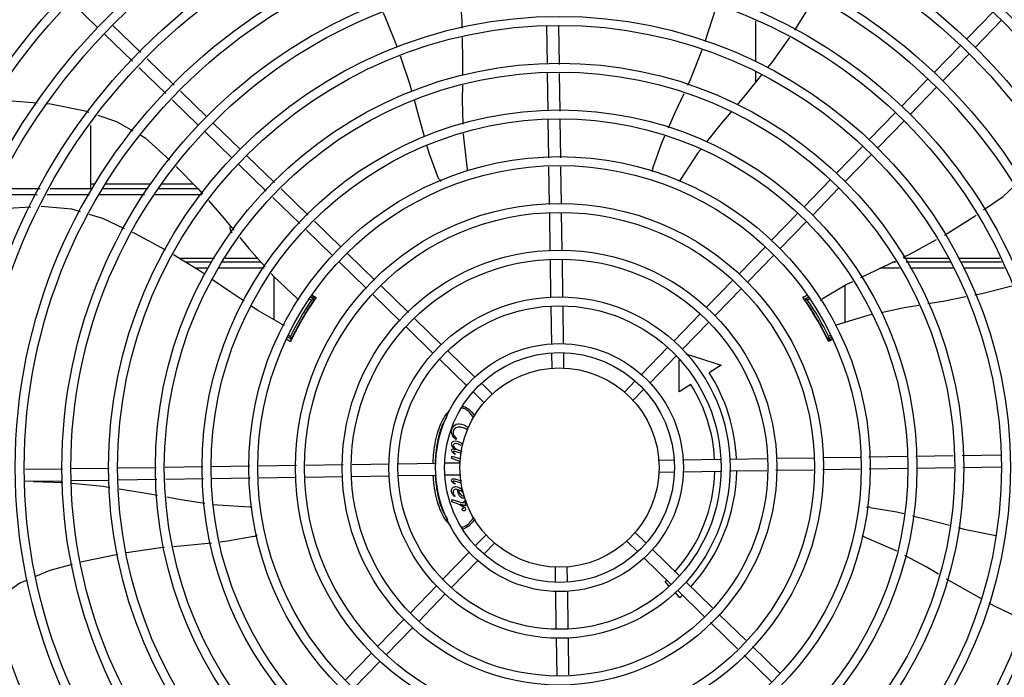
# Model space of a CAD drawing. Units: metres. Extents: x -382 to 2414, y -914 to 1646.
# Drawn here: x 172 to 172, y 244 to 244 of the extents above; entities that cross this region are included whole.
import ezdxf

# ---------------------------------------------------------------- set-up
doc = ezdxf.new("R2010")
doc.units = ezdxf.units.M
doc.layers.add('-teeqpp', color=252, linetype='Continuous')

msp = doc.modelspace()

# ---------------------------------------------------------------- linework, layer by layer
at = {"layer": '-teeqpp'}
for p, q in [((171.9401534652666, 244.4172355280577), (171.9265529280774, 244.4304312809916)), ((172.376314904421, 244.411635495499), (172.3895106564228, 244.4252360331527)), ((172.2702906707921, 244.4206401180495), (172.2702919716453, 244.400316331295)), ((172.3806211425604, 244.4074574215456), (172.3938168950301, 244.4210579582684)), ((171.95742512121, 244.4004779185204), (171.9433831444567, 244.4141019707308)), ((171.9616031956286, 244.4047841571273), (171.9475612198082, 244.4184082084071)), ((172.1658038963817, 244.3990384973595), (172.1655152548574, 244.4181462545682)), ((172.1718069603101, 244.3988809897319), (172.1715145700205, 244.4182368816107)), ((172.3599855950911, 244.3948052795865), (172.373181348026, 244.4084058163103)), ((172.3642918336973, 244.3906272047025), (172.3774875866311, 244.4042277423578)), ((171.9783863518048, 244.3885005073698), (171.964823843382, 244.4016593631816)), ((171.9742082764558, 244.384194268762), (171.9606457689656, 244.3973531236443)), ((172.166157183925, 244.3756512783173), (172.1658716923196, 244.3945505444408)), ((172.1721602478567, 244.375493768827), (172.1718747553175, 244.3943930368112)), ((172.2702922894048, 244.395351346295), (172.2702926440397, 244.3898120837523)), ((172.3436562866934, 244.3779750627452), (172.3568520391611, 244.3915756003992)), ((171.9948376494879, 244.3725388397797), (171.9816069990927, 244.3853757134229)), ((172.3479625252987, 244.3737969887923), (172.3611582773008, 244.3873975264455)), ((171.9906595746033, 244.3682326011728), (171.9774289246761, 244.3810694738854)), ((172.3273269782942, 244.3611448468343), (172.3405227307617, 244.3747453844887)), ((172.1665152707556, 244.3519462866373), (172.1662249793976, 244.3711633253972)), ((172.1725145863852, 244.3520369127486), (172.172228042861, 244.3710058177692)), ((172.3316332169011, 244.3569667719501), (172.3448289689031, 244.3705673096038)), ((171.9363440277377, 244.3681896135972), (171.9363460492375, 244.3365878820459)), ((172.0074897909797, 244.3519032927748), (171.99388925379, 244.3650990457088)), ((172.011667865864, 244.3562095313814), (171.9980673282087, 244.3694052843152)), ((172.3109976689639, 244.3443146309221), (172.3241934223643, 244.3579151676463)), ((172.0288260026882, 244.3395620609633), (172.0148975445868, 244.3530759749856)), ((172.3153039080366, 244.3401365560389), (172.3284996609716, 244.3537370927629)), ((172.0246479278028, 244.3352558232875), (172.0107194697025, 244.3487697363785)), ((172.1668690061053, 244.3285294326952), (172.1665829813376, 244.3474639224494)), ((172.1728641319012, 244.3288974232607), (172.1725822974354, 244.3475545466983)), ((172.2946683610321, 244.3274844140808), (172.3078641130321, 244.3410849526654)), ((171.8894596576908, 244.3365848808687), (171.9111231770228, 244.3365862682733)), ((171.9161593160939, 244.3365865899841), (171.9373670544035, 244.3365879477144)), ((171.9385888904171, 244.3388380256147), (171.9363459055269, 244.3388378830628)), ((171.9424967700963, 244.3365882759149), (171.9653408173265, 244.336589737137)), ((171.9666733467614, 244.3388398225432), (171.9441054957142, 244.3388383787094)), ((171.9705548066463, 244.336590071922), (171.9903913895123, 244.3365913416349)), ((171.988178655133, 244.3388412002917), (171.972139336006, 244.3388401729021)), ((172.0455987351418, 244.3232885254458), (172.0320446508658, 244.3364392073088)), ((172.2989745991717, 244.3233063401274), (172.3121703521053, 244.3369068777827)), ((171.8881439603203, 244.3335847971293), (171.9095950996418, 244.3335861698583)), ((171.914631237782, 244.3335864915668), (171.9358389760912, 244.3335878492976)), ((171.94087511423, 244.3335881719372), (171.9635641123432, 244.3335896241961)), ((171.9687781016657, 244.3335899571186), (171.9923223176656, 244.3335914646811)), ((172.0414206607238, 244.3189822868389), (172.0278665764463, 244.3321329696334)), ((172.0621774332944, 244.3072032491984), (172.0488173833189, 244.3201656727217)), ((172.1672220671442, 244.3051571926833), (172.1669367580666, 244.324044353767)), ((172.1732171924748, 244.3055251832484), (172.1729318833952, 244.3244123452641)), ((172.2783390521693, 244.3106541972388), (172.2915348041688, 244.3242547358227)), ((172.0579993593421, 244.3028970105938), (172.0446393089001, 244.3158594341157)), ((172.2826452912402, 244.3064761232865), (172.2958410437097, 244.32007666001)), ((172.2620097433028, 244.2938239822583), (172.2752054957721, 244.3074245189812)), ((171.9810050736353, 244.3016004529229), (171.9986266415931, 244.301602407847)), ((172.0040792812752, 244.3016030131578), (172.0202529002038, 244.301604806968)), ((172.0792250925683, 244.2906629698159), (172.0654071129484, 244.3040696928049)), ((172.1675733536526, 244.2819024315233), (172.1672898186396, 244.3006721137549)), ((172.1735726688182, 244.281993056702), (172.1732849439684, 244.3010401052509)), ((172.2663159819103, 244.2896459073743), (172.2795117348451, 244.303246444098)), ((172.3446620805091, 244.3016245736585), (172.3671452634351, 244.3016249569127)), ((172.3723004433252, 244.3016250459968), (172.3928794940666, 244.3016253961077)), ((171.9972364469679, 244.2995917781664), (171.9842808806611, 244.2995909493352)), ((171.9954336951876, 244.2965916630735), (171.9891708452703, 244.2965912620646)), ((172.0235754763733, 244.2965934647723), (172.0006145484724, 244.2965919948906)), ((172.022055628029, 244.2995933674936), (172.0026889096666, 244.2995921270644)), ((172.0750470186167, 244.2863567302791), (172.0612290380632, 244.2997634551291)), ((172.3424828614739, 244.2966138738611), (172.3327326933106, 244.2966132509935)), ((172.3406333557, 244.2996137563018), (172.339098052109, 244.2996136569661)), ((172.3682817201391, 244.2996155251976), (172.3459015937001, 244.2996140943796)), ((172.3695777527455, 244.2966156080136), (172.3477510999417, 244.2966142100765)), ((172.3937471002243, 244.2996171552504), (172.3731684669538, 244.2996158382005)), ((172.3950431318997, 244.2966172380645), (172.3744644990973, 244.2966159200828)), ((172.0284133118826, 244.2924996184222), (172.0284146986985, 244.2708375482302)), ((172.2456804353696, 244.2769937663486), (172.2588761873733, 244.2905943030705)), ((172.0959835145591, 244.2744033194128), (172.0824409944214, 244.2875427806903)), ((172.2499866735111, 244.2728156914636), (172.2631824264442, 244.2864162291189)), ((172.3153003456757, 244.2694707336432), (172.3152991557408, 244.288065458147)), ((172.04731623924, 244.280625771778), (172.0462528764585, 244.2812396153304)), ((172.0487559680366, 244.2809493249381), (172.0468266006601, 244.2820630817673)), ((172.0475357985752, 244.2829346753622), (172.0494622668157, 244.2816837864282)), ((172.0489977271125, 244.2811866347643), (172.0490046357918, 244.2811959243002)), ((172.0918054396768, 244.2700970798746), (172.0782629200023, 244.2832365420836)), ((172.2966745618703, 244.2819553093425), (172.2949596924409, 244.2809650830945)), ((172.2949954153275, 244.280811147253), (172.29506310077, 244.2807139272265)), ((172.2971876438503, 244.2810968372621), (172.2963994636514, 244.2806417145259)), ((172.047509985862, 244.278781943146), (172.047426890231, 244.2788299110471)), ((172.1679245756718, 244.2586519347872), (172.1676413227715, 244.2774029444511)), ((172.1739286397351, 244.2584281493232), (172.1736406379373, 244.2774935696305)), ((172.2962890416566, 244.2788458374523), (172.2962068585573, 244.2787983825181)), ((172.1126917722759, 244.2581923389578), (172.0991994164158, 244.2712831284246)), ((172.2293511260411, 244.2601635495048), (172.2425468789741, 244.2737640871594)), ((172.1085136983245, 244.2538860994209), (172.095021341064, 244.2669768907479)), ((172.2336573646478, 244.2559854746207), (172.2468531180484, 244.2695860113452)), ((172.0355406948677, 244.2620209081665), (172.0372572424872, 244.261030005481)), ((172.036027612678, 244.2628944857238), (172.0368174029304, 244.2624385668537)), ((172.0373294404728, 244.2610452085407), (172.0373726931314, 244.2611379093205)), ((172.0373726931314, 244.2611379093205), (172.0374230458435, 244.2612451367943)), ((172.0384278880147, 244.263240876526), (172.0385100770475, 244.2631934323572)), ((172.3052069507933, 244.2632099783209), (172.3052900401187, 244.2632579553976)), ((172.3064609680202, 244.2610472344229), (172.3083892472205, 244.2621606912421)), ((172.3087894506471, 244.2611107650168), (172.3067438809762, 244.2600683309197)), ((172.3069006278229, 244.2624558530586), (172.3079623588928, 244.2630689347247)), ((172.2130218171772, 244.2433333326619), (172.226217570111, 244.2569338703174)), ((172.3065456032982, 244.2607192107128), (172.306550194543, 244.2607085827608)), ((172.1295544753275, 244.2418315099087), (172.1159214514657, 244.2550587816309)), ((172.1681087530608, 244.2464595809954), (172.1679965343903, 244.2538882956133)), ((172.1741135501302, 244.2461873148427), (172.1739958509529, 244.2539789207949)), ((172.2173280557827, 244.2391552587096), (172.2305238091853, 244.2527557945029)), ((172.2353082844911, 244.2535794800167), (172.2529867048565, 244.2479373282556)), ((172.1253764004443, 244.2375252713011), (172.1117433765805, 244.2507525439555)), ((172.2318607997597, 244.2345696001603), (172.2318597655246, 244.250721975478)), ((172.2529867048565, 244.2479373282556), (172.2470714509452, 244.2441943642762)), ((172.1380659434719, 244.2335733629195), (172.132782202516, 244.23869984825)), ((172.2042725415836, 244.2343156698905), (172.209888261712, 244.2401036544065)), ((172.2377760532052, 244.2383125641384), (172.2318607997597, 244.2345696001603)), ((172.1338878695208, 244.2292671233824), (172.1286041285659, 244.2343936087127)), ((172.2085787801909, 244.230137595006), (172.2141944998518, 244.2359255804531)), ((172.1201542034898, 244.2110529383681), (172.1198552871733, 244.2107539843819)), ((172.1177704929985, 244.2011168422803), (172.1177704171503, 244.2023054517385)), ((172.1177704171503, 244.2023054517385), (172.1222761676377, 244.2010301946223)), ((172.1195354732488, 244.2034443556136), (172.1192792550705, 244.2032165813678)), ((172.1227280532021, 244.2037250174019), (172.1205176245346, 244.2043341005078)), ((172.2806938307285, 244.2012473069283), (172.2995809946085, 244.2015326150795)), ((172.3040660730694, 244.201600367506), (172.3227231960416, 244.2018822019697)), ((172.3272055606958, 244.201949912552), (172.3461744666472, 244.2022364560789)), ((172.3506624191011, 244.2023042515509), (172.3695616852233, 244.2025897440874)), ((172.374049637679, 244.202657538628), (172.3934055300235, 244.2029499289181)), ((171.9693360612355, 244.1965439374897), (171.9502283026311, 244.196255294567)), ((171.9927232802786, 244.196897224567), (171.9738240136894, 244.1966117329616)), ((172.0164282719575, 244.1972553118644), (171.9972112327325, 244.1969650200392)), ((172.0398451245028, 244.1976090476769), (172.0209106366119, 244.1973230224469)), ((172.0632173659101, 244.1979621091839), (172.0443302029671, 244.1976767982401)), ((172.0864721275377, 244.1983133942958), (172.0677024443728, 244.1980298606779)), ((172.1097226224128, 244.1986646153807), (172.0909716146105, 244.1983813629488)), ((172.1219149762028, 244.1988487937017), (172.1144862625158, 244.1987365754981)), ((172.1193292482103, 244.2006187192721), (172.1177704929985, 244.2011168422803)), ((172.2213559646532, 244.2003509488106), (172.2291475696695, 244.2004686498494)), ((172.2335967986683, 244.2005358582737), (172.2526622189735, 244.200823861469)), ((172.2571617051135, 244.2008918310514), (172.2762087527317, 244.2011795554342)), ((172.351001178017, 244.1963086856163), (172.369900444608, 244.1965941762901)), ((172.3743883965958, 244.1966619717614), (172.3934961561333, 244.1969506137543)), ((171.9222814908701, 244.1958331315659), (171.9037736874368, 244.195553552039)), ((171.9457288155579, 244.1961873259145), (171.9267809770108, 244.1959011011486)), ((172.0396583847605, 244.1916055426773), (172.0210012617902, 244.1913237072806)), ((172.0630306271048, 244.1919586013912), (172.0441434636903, 244.1916732932405)), ((172.0865627536491, 244.1923140782008), (172.0675157055662, 244.1920263538175)), ((172.1101276596319, 244.1926700491147), (172.0910622402541, 244.1923820487157)), ((172.1223684931795, 244.192854960439), (172.1145768881588, 244.1927372612649)), ((172.2218094816305, 244.1943571146182), (172.2292381957816, 244.1944693337537)), ((172.2340018354203, 244.1945412929385), (172.2527528441533, 244.1948245453725)), ((172.2572523312251, 244.1948925149554), (172.2760220134571, 244.1951760495037)), ((172.2805070919203, 244.1952438009985), (172.2993942553323, 244.1955291100803)), ((172.3038793333299, 244.1955968615737), (172.3228138216862, 244.1958828868044)), ((172.3272961868074, 244.1959505964569), (172.3465132264962, 244.1962408892139)), ((171.9223721160497, 244.1898338163996), (171.9036398348294, 244.1895508471034)), ((171.907796057722, 244.1896136296878), (171.9224446159931, 244.1890618817679)), ((171.9458194412041, 244.190188009818), (171.9268716026568, 244.1899017850526)), ((171.9696748206188, 244.1905483706232), (171.9503189278103, 244.1902559794012)), ((171.9930620391958, 244.1909016577008), (171.9741627726087, 244.1906161651639)), ((172.0165188976014, 244.1912559966997), (171.9975499921186, 244.1909694513104)), ((172.1194296612191, 244.1885404338962), (172.1192659814328, 244.1882841966067)), ((172.1226758922592, 244.188792283735), (172.1196146484447, 244.1896507675744)), ((172.1197782727691, 244.1907895682832), (172.1225837756533, 244.1900097258845)), ((172.1194300645873, 244.1822415044956), (172.1191880888155, 244.1820279644824)), ((172.1177718860411, 244.1793517164504), (172.1177718101883, 244.180540328704)), ((172.1177718101883, 244.180540328704), (172.1228252844448, 244.1791100479388)), ((172.1193306417128, 244.1788535962376), (172.1177718860411, 244.1793517164504)), ((172.1246901615477, 244.177423333995), (172.1219427789508, 244.1782416638832)), ((172.1239853961115, 244.1796296951804), (172.1239853769839, 244.1799215087306)), ((172.1239853769839, 244.1799215087306), (172.1242700768075, 244.1798432366522)), ((172.1242700768075, 244.1798432366522), (172.1246901615477, 244.177423333995)), ((172.1351456781083, 244.1630683133139), (172.129529958444, 244.1572803297302)), ((172.2098365887798, 244.1639387840066), (172.2151203306655, 244.1588122996088)), ((172.1394519167154, 244.1588902384301), (172.1338361965854, 244.1531022548452)), ((172.2056585143619, 244.1596325454004), (172.2109422557819, 244.1545060610019)), ((172.1263964020468, 244.1540506514727), (172.1132006491134, 244.1404501138172)), ((172.2183480578528, 244.1556806379499), (172.2319810812517, 244.1424533652955)), ((172.1307026411221, 244.1498725756583), (172.1175068881862, 244.1362720389341)), ((172.2141699829676, 244.1513744002741), (172.2278030063669, 244.1381471266884)), ((172.1696109077022, 244.1470185944083), (172.1697286073436, 244.139226988457)), ((172.1756157052369, 244.1467463282556), (172.1757279234416, 244.1393176136378)), ((172.1100670936503, 244.1372204346308), (172.0968713407151, 244.123619897907)), ((172.2267977606798, 244.1372964099025), (172.2248668916025, 244.1393810311799)), ((172.235210759507, 244.1393198098303), (172.248703117235, 244.1262290175725)), ((172.1143733327242, 244.1330423588161), (172.1011775788563, 244.1194418230225)), ((172.1697958180982, 244.1347777589967), (172.1700838198931, 244.1157123405526)), ((172.1757998835585, 244.1345539735346), (172.1760831355248, 244.1158029657315)), ((172.2323417668151, 244.1313109484538), (172.2298439960452, 244.1340076109389)), ((172.231032685555, 244.1350135712241), (172.244525041885, 244.1219227789645)), ((172.2519190186188, 244.1231088303084), (172.2654615387603, 244.1099693671686)), ((172.0937377843193, 244.1203902187183), (172.080542032319, 244.1067896801333)), ((172.2477409437367, 244.11880259077), (172.2612834643421, 244.1056631285621)), ((172.098044023392, 244.1162121438356), (172.0848482709264, 244.1026116052499)), ((172.1701517890131, 244.1112128525481), (172.1704395138618, 244.0921658049313)), ((172.1761511041773, 244.1113034786586), (172.1764346396567, 244.0925337964281)), ((172.0774084763896, 244.1035600009461), (172.064212723453, 244.0899594651532)), ((172.2686774401475, 244.1068491780422), (172.282495420699, 244.0934424550544)), ((172.0817147145292, 244.0993819269927), (172.0685189625256, 244.0857813902705)), ((172.2644993657298, 244.1025429394356), (172.2783173453488, 244.0891362164468))]:
    msp.add_line(p, q, dxfattribs=at)
for points in [[(172.1215807136216, 244.4361619445403), (172.1228283423445, 244.4205242125383), (172.1228967396778, 244.4169976653752)], [(172.2995791815049, 244.4325907234008), (172.2987192357691, 244.4301852963163), (172.2898841079793, 244.4161322613975)], [(172.0905380211202, 244.4072791942087), (172.0839804788598, 244.423536621963), (172.0834077833558, 244.4247779712862)], [(172.245008705062, 244.4103443284312), (172.2504098076258, 244.4269347111717), (172.25080076429, 244.4283703191447)], [(172.1229861130989, 244.4123896305241), (172.1232128330796, 244.4007000987647), (172.1231339286137, 244.3932461199856)], [(172.287325930108, 244.4124334558176), (172.2782314619005, 244.399654539008), (172.2761620969723, 244.3970889626391)], [(172.2362469709446, 244.3884022976463), (172.2376041638829, 244.3913445940138), (172.243440262477, 244.4061403073051)], [(172.0977986059356, 244.3852849490015), (172.0970476717866, 244.3880417013268), (172.0920370530962, 244.4030399286501)], [(172.273316141825, 244.3935605830884), (172.2657832009797, 244.3842213297944), (172.2609798451897, 244.3786184305791)], [(172.1230840016303, 244.388529601714), (172.1230040258981, 244.3809744653772), (172.1233999609676, 244.3688331738658)], [(171.8878642519674, 244.3804159373265), (171.8970521330007, 244.3805331914571), (171.9096183657402, 244.379609994078)], [(172.1040584119314, 244.36274485227), (172.1018609948462, 244.370371515623), (172.098978138526, 244.3809547663682)], [(172.2265449796228, 244.3670782851691), (172.2299332062141, 244.3747145016055), (172.2343632209277, 244.3843184585508)], [(171.9146724276798, 244.3792386901252), (171.9162782515482, 244.3791207163008), (171.9336571779702, 244.375577111123), (171.9356356978317, 244.3749145297634)], [(172.2580095051774, 244.3751536623811), (172.2529440406879, 244.3692450252822), (172.2456504995414, 244.3599538896156)], [(171.9400864158663, 244.3734240400056), (171.9495198377365, 244.3702649096595), (171.9577183066895, 244.3655940728659)], [(171.9616380489813, 244.3633609142785), (171.9638591525959, 244.3620955061569), (171.976269556156, 244.3508594024195)], [(172.123551703233, 244.3641800259504), (172.1236142949488, 244.3622606648771), (172.1255172012181, 244.3462750379642)], [(172.2186306566045, 244.3467681259101), (172.2231609099824, 244.3594514355702), (172.2247227777184, 244.3629714943356)], [(172.1111663241779, 244.3416982111562), (172.1064840253255, 244.3543261803434), (172.1053226074184, 244.3583571573849)], [(172.2427440527886, 244.3562514112843), (172.2413829981058, 244.3545175831102), (172.2325659797771, 244.3410495880757)], [(171.9794671334448, 244.3476870896232), (171.9903684386488, 244.3366176397199), (171.9926568714279, 244.3339953758266)], [(172.1255171905539, 244.3462750109375), (172.1255838493655, 244.3456835793497), (172.1255514647457, 244.3452638774652)], [(172.2325659727737, 244.3410495992391), (172.2322374379144, 244.3405544406396), (172.2319417281799, 244.340252438267)], [(172.3847949029182, 244.3258275190828), (172.3946269923974, 244.332652391616), (172.3998729151433, 244.3375651899294)], [(171.9956454905766, 244.3305707845743), (172.0034056393624, 244.3216786018938), (172.0083472307053, 244.3156612256496)], [(171.9063901547856, 244.3272938602506), (171.8949659042346, 244.326598278144), (171.8842889752423, 244.324794563456)], [(171.9314197202129, 244.3249114653909), (171.927007134788, 244.3262502669431), (171.9115628005218, 244.3275621880591)], [(171.9534060084675, 244.3164368285279), (171.9426609552754, 244.3215008111274), (171.9357816179329, 244.3235880408654)], [(172.3651117165889, 244.31321390211), (172.380086219825, 244.3225590223192), (172.3811063741334, 244.3232671534886)], [(171.9742072994857, 244.3056833320484), (171.9586724371818, 244.3139548388799), (171.9574821461663, 244.3145158060074)], [(172.011307264878, 244.3120567911672), (172.0159250300246, 244.3064337391568), (172.0240844764292, 244.29732962652)], [(172.3443698361996, 244.3020985925491), (172.3473996112239, 244.3035267220273), (172.3611972887506, 244.3110099715784)], [(171.9939588967159, 244.2934557373744), (171.9914981800978, 244.2951635884049), (171.9780695795228, 244.3034011947905)], [(172.3231630986606, 244.2919648356649), (172.330833702772, 244.2957181339355), (172.3402876949672, 244.3001744134392)], [(172.0134816876198, 244.2800544039399), (172.0065435774482, 244.2847213862299), (171.9976951787942, 244.2908625846303)], [(172.0271622664095, 244.2938955031352), (172.0284214119974, 244.2924905787247), (172.0401542547293, 244.281468286752)], [(172.3042120269617, 244.281575188314), (172.3158349378341, 244.2883790974656), (172.3191156522355, 244.2899843831879)], [(172.3989023485046, 244.2876843374459), (172.3838646754587, 244.2837781053247), (172.3803121429694, 244.2830804220212)], [(172.0401542384329, 244.2814682857934), (172.0405846474482, 244.2810589501012), (172.0408294402353, 244.2807171250133)], [(172.2947128169974, 244.2812095887614), (172.294708181684, 244.2812154370847), (172.2947090003643, 244.2812143087745), (172.2947213307291, 244.2811977315773), (172.2947409626274, 244.2811709966754), (172.2947667716312, 244.2811353939126), (172.2947991169938, 244.2810902384399), (172.2948381482693, 244.2810352092065), (172.2948840405008, 244.2809700578439), (172.2949367598717, 244.2808949556581), (172.2949954153275, 244.280811147253)], [(172.3758074618415, 244.2821957452279), (172.3644084876685, 244.2799570943662), (172.3567611150518, 244.2786919659316)], [(172.032102731667, 244.2687376976078), (172.0203987715774, 244.2754015673509), (172.0172465191874, 244.2775219566165)], [(172.3522240885065, 244.277941391631), (172.3449463866807, 244.2767374180739), (172.3333167886556, 244.2742934783739)], [(172.3288559494465, 244.2733560389449), (172.3266231411451, 244.2728868187939), (172.3112112607721, 244.2682370570656)], [(172.3112112658705, 244.2682370710447), (172.3106414375179, 244.2680689652047), (172.3102211682201, 244.2680277156028)], [(172.0371689323922, 244.260693951775), (172.037166184615, 244.2606870143522), (172.03716675383, 244.2606882865712), (172.0371749444053, 244.2607072528681), (172.0371882817424, 244.2607376235512), (172.0372062102583, 244.2607777753133), (172.0372291428182, 244.2608283635743), (172.0372572842839, 244.2608896811164), (172.0372907603889, 244.2609620000983), (172.0373294404728, 244.2610452085407)], [(171.9269837986037, 244.1887071924427), (171.9428321022481, 244.1871983407943), (171.9461489501705, 244.1866795874023)], [(171.9507219937254, 244.1859643635041), (171.9624217988874, 244.1841345150899), (171.9701186507771, 244.1826931900537)], [(171.9746584675313, 244.1818430561093), (171.9818113917916, 244.1805035881359), (171.9937459020994, 244.1787982356639)], [(171.998274245557, 244.1781511677334), (172.0003466101618, 244.1778550441295), (172.0164193856258, 244.1769532114483)], [(172.016419385179, 244.1769532002729), (172.0170127224708, 244.176916228309), (172.0174176750147, 244.1768122502219)], [(172.3278658965678, 244.1766238351893), (172.3411430062574, 244.1743648764455), (172.3447251727296, 244.1734765838924)], [(172.3491174414114, 244.1723874051772), (172.3573501590729, 244.1703458859563), (172.3675968267094, 244.1676457820167)], [(172.0184346535782, 244.1620255993121), (172.0051854595313, 244.159607259129), (172.0015612836519, 244.1592216809722)], [(172.3246540487835, 244.1619072253666), (172.3241089785656, 244.1621449830068), (172.3237623237999, 244.162382374072)], [(172.3411772264369, 244.1546385449601), (172.3394485870417, 244.1555627909663), (172.3246540730374, 244.161907202124)], [(172.3719818445327, 244.1664902835678), (172.3750596433856, 244.1656792507476), (172.3908625096667, 244.1624564906697)], [(171.9970717548729, 244.1587440341907), (171.9885811083582, 244.157840705828), (171.9781319724505, 244.1568828528109)], [(171.9500790729078, 244.1530586765521), (171.9331187793125, 244.1494638594322), (171.9316008896333, 244.1490637738286)], [(171.9736278403891, 244.1564699688736), (171.9703435469746, 244.1561689030973), (171.954517280461, 244.1538111409843)], [(172.3621933362231, 244.1430473470166), (172.3559598915961, 244.1467347403991), (172.3452268083427, 244.1524733663464)], [(171.9272628148922, 244.1479203432314), (171.9160028097115, 244.1449524279546), (171.9088034007912, 244.1418783682932)], [(171.904643130378, 244.1401019838515), (171.9009583894813, 244.1385286436041), (171.888031284939, 244.1294282639637)], [(172.3836766150109, 244.1307659333261), (172.372938193819, 244.1366912294638), (172.3661873573922, 244.1406846859004)], [(172.4046661813125, 244.1202779367807), (172.3902985629397, 244.1271120430742), (172.3876361655321, 244.128581113529)]]:
    msp.add_lwpolyline(points, dxfattribs=at)
for radius in [0.4139499999999998, 0.4094499999999998, 0.3904999999999998, 0.3859999999999998, 0.3670499999999998, 0.3625499999999999, 0.3435999999999998, 0.3390999999999998, 0.3201499999999998, 0.3156499999999998, 0.2966999999999999, 0.2921999999999998, 0.2732499999999998, 0.2687499999999998, 0.2497999999999999, 0.2452999999999999, 0.2263499999999999, 0.2218499999999999, 0.2028999999999999, 0.1983999999999999, 0.1794499999999999, 0.1749499999999999, 0.1559999999999999, 0.1514999999999999, 0.1325499999999999, 0.1280499999999999, 0.1091, 0.1046, 0.08564999999999996, 0.08114999999999996, 0.06219999999999998, 0.05769999999999998, 0.04999999999999998]:
    msp.add_circle((172.1718622291482, 244.1966029546256), radius, dxfattribs=at)
for centre, radius, start, end in [((172.2234172534947, 244.3453229693462), 0.004999999321799997, 163.2000532584727, 184.4960025845273), ((172.1157619990877, 244.3436679215379), 0.004999999321499997, 203.2000532956143, 224.4867570390495), ((172.0088545488497, 244.3165925229864), 0.002499999999999999, 152.8965529570415, 237.9298418470942), ((172.171863229225, 244.196605254825), 0.1490699417010999, 145.0788722304682, 154.9747374605525), ((172.171863229225, 244.196605254825), 0.1502378125909999, 145.9960438479014, 154.0112899398912), ((172.171863229225, 244.196605254825), 0.1492290860554999, 145.5839160249258, 154.4234177873163), ((172.171863229225, 244.196605254825), 0.1502116319875999, 145.2055270656901, 145.612882901422), ((172.171863229225, 244.196605254825), 0.1492029054520999, 145.1933337448453, 145.5831389765004), ((172.171863229225, 244.196605254825), 0.1490699417010999, 25.07887221728924, 34.97473746318891), ((172.171863229225, 244.196605254825), 0.1492029054520999, 34.42419481497856, 34.9756787235059), ((172.171863229225, 244.196605254825), 0.1492290860554999, 25.58391598279271, 34.42341777042369), ((172.171863229225, 244.196605254825), 0.1502378125909999, 25.9960437874444, 34.0112899137353), ((172.306949807589, 244.2773913449198), 0.004999999410299998, 123.1998680575153, 144.4900441869042), ((172.171863229225, 244.196605254825), 0.1491767625947999, 146.1856190831112, 153.8217146704549), ((172.171863229225, 244.196605254825), 0.1491331663328999, 146.1845078013315, 146.5413893017936), ((172.171863229225, 244.196605254825), 0.1491331663328999, 33.44995498804541, 33.82282599192261), ((172.171863229225, 244.196605254825), 0.1491767625947999, 26.18561908010743, 33.82171465824823), ((172.0343571336541, 244.2732006183496), 0.004999999234999998, 243.1998681573287, 264.4664971653309), ((172.171863229225, 244.196605254825), 0.1502116319875999, 154.3944508553949, 154.4568473259039), ((172.171863229225, 244.196605254825), 0.1492029054520999, 154.424194803646, 154.9771394312085), ((172.171863229225, 244.196605254825), 0.1491331663328999, 153.4499726145714, 153.8228259956668), ((172.171863229225, 244.196605254825), 0.1491331663328999, 26.18450779720228, 26.54137369961641), ((172.171863229225, 244.196605254825), 0.1492029054520999, 25.19199719380932, 25.58313899528456), ((172.171863229225, 244.196605254825), 0.1502116319875999, 25.2055681700469, 25.61288289899296), ((172.171863229225, 244.196605254825), 0.08899999999999997, 2.79614519237223, 32.32418503180971), ((172.171863229225, 244.196605254825), 0.07799999999999996, 3.068045785131164, 32.32418503180971), ((172.171863229225, 244.196605254825), 0.07799999999999996, 318.0679678155676, 358.6591217134062), ((172.171863229225, 244.196605254825), 0.08899999999999997, 317.795677669687, 358.9322391414076), ((172.3272738492094, 244.1716590113576), 0.004999999319099998, 83.19994305577336, 104.4714730382705), ((172.0172928981169, 244.1668934926215), 0.004999999229999997, 283.2000524950091, 304.4447763924226), ((172.171863229225, 244.196605254825), 0.07799999999999996, 312.8072493089692, 313.6590496988006), ((172.171863229225, 244.196605254825), 0.08899999999999997, 312.8072493089692, 313.9317965536658)]:
    msp.add_arc(centre, radius, start, end, dxfattribs=at)
for points, start_tangent, end_tangent in [([(172.04731623924, 244.280625771778), (172.0477968440493, 244.280734370619), (172.0482767465251, 244.2808422111054), (172.0487560011297, 244.2809493063685)], (0.9752777307076629, 0.2209826870723397), (0.9760597980911428, 0.2175023460799393)), ([(172.0476990536529, 244.2831353221411), (172.0480640103328, 244.2829100413066), (172.0496346953569, 244.2819400841524)], (0.8509544851294571, -0.5252394351513043), (0.8507614677472253, -0.5255520193059745)), ([(172.0479204573426, 244.279622765245), (172.048324822855, 244.2802211925191), (172.048652242976, 244.2807105368399)], (0.5565323310130007, 0.8308259532159766), (0.6265380418880114, 0.7793908403792903)), ([(172.048652242976, 244.2807105368399), (172.0487023367339, 244.2807696190862), (172.0489645460868, 244.2811416571574)], (0.6265380419592194, 0.7793908403220478), (0.3523084472868405, 0.9358839447123432)), ([(172.0489645460868, 244.2811416571574), (172.0490088562274, 244.2812451146549)], (0.3523084475038082, 0.9358839446306665), (0.5723451242588327, 0.8200128405928419)), ([(172.0490088562274, 244.2812451146549), (172.049055217522, 244.2812616374679)], (0.5723451245992477, 0.8200128403552426), (0.8790325189701339, -0.4767618174655157)), ([(172.2940118639758, 244.2820544102044), (172.2956628907991, 244.2828496740731), (172.2960334142704, 244.2830280645139)], (0.9008686566487117, 0.4340917684867395), (0.9010252913060878, 0.4337665552192563)), ([(172.2946604038682, 244.2812773554274), (172.2947072553104, 244.2812601334779)], (0.8789624159965075, 0.4768910475838095), (0.5656356021840551, -0.8246553010451589)), ([(172.2947072553104, 244.2812601334779), (172.2947510909785, 244.2811573876095), (172.2950133473139, 244.28078538364)], (0.5656356024156338, -0.8246553008863179), (0.6685972915406388, -0.7436246780093587)), ([(172.2963994636514, 244.2806417145259), (172.2959188445038, 244.2807502510368), (172.2954389288586, 244.280858028776), (172.2949596598783, 244.2809650634815)], (-0.975306008136917, 0.220857851325309), (-0.9760876300360984, 0.2173774102580873)), ([(172.2950133473139, 244.28078538364), (172.295064630174, 244.2807248374791)], (0.66859729110218, -0.7436246784035795), (0.6257447711031773, -0.780027872218059)), ([(172.295064630174, 244.2807248374791), (172.2953909321507, 244.2802370050633), (172.2957953729353, 244.2796386300213)], (0.6257447708744348, -0.7800278724015587), (0.556638380384464, -0.8307549057832646)), ([(172.0367877702554, 244.2596644976879), (172.0352735401736, 244.2606966966553), (172.0349323006067, 244.2609293992837)], (-0.826368827401776, 0.5631292578961014), (-0.8261653384617389, 0.5634277535979225)), ([(172.0368174029302, 244.2624385668537), (172.0369637177243, 244.2619680711059), (172.0371103363227, 244.2614985621435), (172.0372572755805, 244.2610299869109)], (0.2963844941782525, -0.9550687051781677), (0.299789455506396, -0.9540053890661097)), ([(172.0371279398485, 244.2606638621376), (172.0371950033045, 244.2607531973445), (172.0373860403006, 244.2611663214459)], (0.4313546385341424, 0.9021824515113783), (0.3096992161748372, 0.9508345784102991)), ([(172.0373860403006, 244.2611663214459), (172.0374128329474, 244.261241006792)], (0.3096992167429147, 0.9508345782252693), (0.3626515677718591, 0.9319248040440888)), ([(172.0374128329474, 244.261241006792), (172.037672157003, 244.2617675075037)], (0.3626515676551685, 0.9319248040894981), (0.4587369732044535, 0.888572107043214)), ([(172.037672157003, 244.2617675075037), (172.0379881439123, 244.2624169522092)], (0.4587369732290042, 0.8885721070305391), (0.441135662551091, 0.8974404310179088)), ([(172.3057298885087, 244.2624340885018), (172.3060459589358, 244.2617846838816)], (0.4412502160801267, -0.8973841133033514), (0.4588507416138567, -0.8885133633887643)), ([(172.3060459589358, 244.2617846838816), (172.3063060334168, 244.261256457813)], (0.4588507416907279, -0.8885133633490659), (0.3617032462784611, -0.932293280910907)), ([(172.3063060334168, 244.261256457813), (172.3063321528225, 244.2611835327684), (172.3065232435717, 244.2607704338889)], (0.3617032462318621, -0.9322932809289859), (0.6343450474339577, -0.7730500377052003)), ([(172.3069006278224, 244.2624558530583), (172.3067543732986, 244.2619853373708), (172.3066078139557, 244.2615158102319), (172.3064609349906, 244.2610472148094)], (-0.2962622445353958, -0.9551066340795933), (-0.2996673419383507, -0.9540437538056649)), ([(172.3065232435717, 244.2607704338889), (172.3065906841425, 244.2606803315568)], (0.6343450474053419, -0.773050037728681), (0.4239793893772812, -0.905671837578749)), ([(172.3088815972937, 244.2608690355858), (172.3085049755389, 244.2606661298346), (172.3068796260879, 244.2597908546609)], (-0.880348019857081, -0.4743283292548705), (-0.8805221336154377, -0.4740050339535618)), ([(172.0371364510634, 244.2606146784178), (172.0371279398485, 244.2606638621376)], (-0.8524809695289991, 0.5227582582713525), (0.431354639126845, 0.9021824512279931)), ([(172.3065906841425, 244.2606803315568), (172.3065818122857, 244.260631921233)], (0.4239793889270257, -0.9056718377895306), (-0.852404104460573, -0.522883584269739)), ([(172.1286664812556, 244.22176746727), (172.1266449979769, 244.2243187464696), (172.1242999746091, 244.2260257696846), (172.1225451120902, 244.2265570997906)], (-0.5403475112442686, 0.8414419570547488), (-0.9914569667080065, 0.130434210106701)), ([(172.1232277159224, 244.2274428091787), (172.1244950027049, 244.2270065657422), (172.1270276224932, 244.225242651436), (172.1292466229893, 244.2225528012609)], (0.9737943532223926, -0.2274303357781966), (0.5546210536187456, -0.8321030506390618)), ([(172.1083925078215, 244.1986448638966), (172.1086222407855, 244.2026490084063), (172.1093900964731, 244.2084644432668), (172.1106372868933, 244.21382401337), (172.1123158848204, 244.21852175359), (172.1143613820188, 244.2223771322163), (172.1166951697342, 244.2252419897895), (172.1169334051158, 244.2254625260987)], (0.02871640916290144, 0.9995875988850547), (0.7431620933417354, 0.6691114279549637)), ([(172.1153675277794, 244.2222352343288), (172.1149170049093, 244.2215456985821), (172.1130230369915, 244.2178146928916), (172.1114687929187, 244.2132684957153), (172.110314000508, 244.2080818182842), (172.1096030387068, 244.202453979382), (172.1093926190078, 244.1986604594376)], (-0.5652872844193848, -0.8248941059758869), (-0.02861021699066214, -0.9995906439556882)), ([(172.1176130443441, 244.2147253705098), (172.1186714746809, 244.2174531944745)], (-6.399917331855602e-05, 0.9999999979520531), (0.6843512516837268, 0.7291524973000617)), ([(172.1192926553815, 244.2162770807277), (172.1184529181692, 244.2143766712084)], (-0.8011772250319491, -0.598427150194663), (6.399917331855602e-05, -0.9999999979520531)), ([(172.1186714746809, 244.2174531944745), (172.1215772060791, 244.2185832758016)], (0.6843512516918759, 0.7291524972924133), (0.9999999979520531, 6.399917331855602e-05)), ([(172.121335320297, 244.2169035461955), (172.1192926553815, 244.2162770807277)], (-0.9999999979520531, -6.399917331855602e-05), (-0.8011772250319491, -0.598427150194663)), ([(172.125335400691, 244.215665369295), (172.121335320297, 244.2169035461955)], (-0.8229334818202931, 0.5681377337399179), (-0.9999999979520531, -6.399917331855602e-05)), ([(172.1215772060791, 244.2185832758016), (172.125840666256, 244.2168041900668)], (0.9999999979520531, 6.399917331855602e-05), (0.7331272484166448, -0.6800914921016434)), ([(172.118112863609, 244.2127119561173), (172.1176130443441, 244.2147253705098)], (-0.4690935767291113, 0.8831484678532203), (-6.399917331855602e-05, 0.9999999979520531)), ([(172.1198552871733, 244.2107539843819), (172.118112863609, 244.2127119561173)], (-0.7736994592110716, 0.6335527971814945), (-0.4690935767220522, 0.8831484678569694)), ([(172.1184529181692, 244.2143766712084), (172.118816014952, 244.2127681542272)], (6.399917331855602e-05, -0.9999999979520531), (0.447270837184906, -0.8943985678677676)), ([(172.118816014952, 244.2127681542272), (172.1201542034898, 244.2110529383681)], (0.447270837184906, -0.8943985678677676), (0.7033214524552684, -0.7108719536711317)), ([(172.1176276695039, 244.2085260851597), (172.1181542986944, 244.2095652643361)], (-6.399917331855602e-05, 0.9999999979520531), (0.7961251123288392, 0.6051320562649064)), ([(172.1179792550176, 244.2072749386675), (172.1176276695039, 244.2085260851597)], (-0.4763380299113673, 0.8792622369123774), (-6.399917331855602e-05, 0.9999999979520531)), ([(172.1197417396672, 244.2056223046773), (172.1179792550176, 244.2072749386675)], (-0.8146044270180439, 0.5800169199968267), (-0.47633802992949, 0.8792622369025594)), ([(172.1181542986944, 244.2095652643361), (172.1194496449525, 244.2099710410564)], (0.7961251123288392, 0.6051320562649064), (0.9999999979520531, 6.399917331855602e-05)), ([(172.1187949366058, 244.2084122784736), (172.1184746965921, 244.2077574537648)], (-0.8191924670727905, -0.573518702302894), (6.399917331855602e-05, -0.9999999979520531)), ([(172.1184746965921, 244.2077574537648), (172.1189160382776, 244.2068108632548)], (6.399917331855602e-05, -0.9999999979520531), (0.6432402234270086, -0.7656644271255997)), ([(172.119577842539, 244.2086329715405), (172.1187949366058, 244.2084122784736)], (-0.9999999979520531, -6.399917331855602e-05), (-0.8191924670116174, -0.5735187023902713)), ([(172.1189160382776, 244.2068108632548), (172.1201209230765, 244.2058392209424)], (0.6432402234518996, -0.7656644271046884), (0.8640835306668826, -0.5033484399799553)), ([(172.1194496449525, 244.2099710410564), (172.1228878183927, 244.2085482276784)], (0.9999999979520531, 6.399917331855602e-05), (0.7838499000003075, -0.6209503476684011)), ([(172.1225307694808, 244.2076636566705), (172.119577842539, 244.2086329715405)], (-0.8686099895177405, 0.4954964037306335), (-0.9999999979520531, -6.399917331855602e-05)), ([(172.1176278756045, 244.2053018877773), (172.1177897951932, 244.2057519166246)], (-6.399917331855602e-05, 0.9999999979520531), (0.6726278298348025, 0.7399809474112993)), ([(172.117962451875, 244.2044691656554), (172.1176278756045, 244.2053018877773)], (-0.5673549088521764, 0.823473379898427), (-6.399917331855602e-05, 0.9999999979520531)), ([(172.1177897951932, 244.2057519166246), (172.1182684073895, 244.2059282603209)], (0.6726278298534364, 0.739980947394361), (0.9999999979520531, 6.399917331855602e-05)), ([(172.1192792550705, 244.2032165813682), (172.117962451875, 244.2044691656554)], (-0.787542990558205, 0.6162597163717903), (-0.5673549088338898, 0.8234733799110261)), ([(172.1182684073895, 244.2059282603209), (172.1197417396672, 244.2056223046773)], (0.9999999979520531, 6.399917331855602e-05), (0.9658049341307738, -0.2592698000320354)), ([(172.1186528310629, 244.2047183189927), (172.1184393158126, 244.2045759607133)], (-0.9999999979520531, -6.399917331855602e-05), (6.399917331855602e-05, -0.9999999979520531)), ([(172.1184393158126, 244.2045759607133), (172.1195354732486, 244.2034443556136)], (6.399917331855602e-05, -0.9999999979520531), (0.7823906809610258, -0.6227879433204716)), ([(172.1193147556082, 244.2046329550481), (172.1186528310629, 244.2047183189927)], (-0.9815039049253894, 0.1914421181877511), (-0.9999999979520531, -6.399917331855602e-05)), ([(172.1205176245342, 244.2043341005074), (172.1193147556082, 244.2046329550481)], (-0.96406970076129, 0.2656494157231266), (-0.9815039049253894, 0.1914421181877511)), ([(172.1201209230765, 244.2058392209424), (172.1215780627062, 244.2052024931224)], (0.8640835306622544, -0.5033484399879002), (0.9380163153353764, -0.3465911022583293)), ([(172.1215780627062, 244.2052024931224), (172.1229172073747, 244.2048525727196)], (0.9380163153415214, -0.3465911022416984), (0.9934683410602354, -0.1141080860895674)), ([(172.1220206665039, 244.1995004084163), (172.1193292482101, 244.2006187192721)], (-0.8671659525283583, 0.4980192875537913), (-0.9533842980649524, 0.3017588113099573)), ([(172.1173171455525, 244.1674139190914), (172.1166988358589, 244.167961458319), (172.114364680577, 244.1708260163259), (172.1123186902194, 244.1746811345465), (172.1106394919, 244.1793786587359), (172.1093916146194, 244.1847380696422), (172.1086230146652, 244.1905534069431), (172.1084739469961, 244.1926443830066)], (-0.7727539124965341, 0.6347057512905484), (-0.05600011511435942, 0.9984307623001099)), ([(172.1094718774928, 244.1926597001179), (172.1096037881744, 244.1907485606862), (172.1103154700559, 244.1851208121509), (172.1114709259984, 244.1799342820918), (172.1130257523166, 244.1753882862542), (172.1149201977678, 244.1716575218845), (172.1156185229006, 244.1706159715168)], (0.05518234836750763, -0.9984762933733815), (0.5855957282293959, -0.8106032587397392)), ([(172.1176288402348, 244.1902413881078), (172.118105172083, 244.1909330490219)], (-6.399917331855602e-05, 0.9999999979520531), (0.927009464910442, 0.3750379340366202)), ([(172.1182481335261, 244.1890314631789), (172.1176288402348, 244.1902413881078)], (-0.7446121319896842, 0.6674973954209688), (-6.399917331855602e-05, 0.9999999979520531)), ([(172.118105172083, 244.1909330490219), (172.1197782727693, 244.1907895682837)], (0.9270094649298554, 0.3750379339886344), (0.9615410936057206, -0.2746611099291552)), ([(172.1181842446617, 244.1864620624808), (172.119728691848, 244.187038674233)], (0.6935949674410569, 0.7203651998399424), (0.9999999979520531, 6.399917331855602e-05)), ([(172.1192659814328, 244.1882841966067), (172.1182481335261, 244.1890314631789)], (-0.899261076446217, 0.4374122956534164), (-0.7446121319578111, 0.6674973954565245)), ([(172.1186467082114, 244.1898607614405), (172.1184402727383, 244.1896364577024)], (-0.9996698924529714, -0.02569253049165829), (6.399917331855602e-05, -0.9999999979520531)), ([(172.1184402727383, 244.1896364577024), (172.1194296612189, 244.1885404338962)], (6.399917331855602e-05, -0.9999999979520531), (0.8155426441060473, -0.5786969808496647)), ([(172.1196146484447, 244.1896507675749), (172.1186467082114, 244.1898607614405)], (-0.9628548756502567, 0.2700194223320403), (-0.9996698924526215, -0.02569253050528913)), ([(172.119728691848, 244.187038674233), (172.123081264182, 244.1855799960542)], (0.9999999979520531, 6.399917331855602e-05), (0.7407622043504382, -0.6717673381505533)), ([(172.1176291737331, 244.1850243058598), (172.1181842446617, 244.1864620624808)], (-6.399917331855602e-05, 0.9999999979520531), (0.6935949674713341, 0.7203651998107902)), ([(172.1179210712421, 244.1837574214692), (172.1176291737331, 244.1850243058598)], (-0.4104197363797677, 0.9118967266033816), (-6.399917331855602e-05, 0.9999999979520531)), ([(172.119188088815, 244.1820279644828), (172.1179210712421, 244.1837574214692)], (-0.6698183175936198, 0.742525030834687), (-0.4104197363772352, 0.9118967266045213)), ([(172.1187945017934, 244.1853250793861), (172.1184406111543, 244.1843481999636)], (-0.6811837209593533, -0.7321125175135104), (6.399917331855602e-05, -0.9999999979520531)), ([(172.1184406111543, 244.1843481999636), (172.118701223091, 244.1833503044327)], (6.399917331855602e-05, -0.9999999979520531), (0.4623009877006578, -0.8867230665608041)), ([(172.118701223091, 244.1833503044327), (172.1194300645873, 244.1822415044956)], (0.4623009876664827, -0.886723066578622), (0.611099400956775, -0.7915538656025067)), ([(172.1196718400533, 244.1857005915704), (172.1187945017934, 244.1853250793861)], (-0.9999999979520531, -6.399917331855602e-05), (-0.681183720948521, -0.7321125175235892)), ([(172.1206255866578, 244.1855298355167), (172.1196718400533, 244.1857005915704)], (-0.955798999245571, 0.294020871778119), (-0.9999999979520531, -6.399917331855602e-05)), ([(172.1217142037308, 244.1823622290476), (172.1206255866578, 244.1855298355167)], (-0.6030421318665496, 0.7977093375370804), (-0.1099218120886694, 0.9939402372512863)), ([(172.1234014745576, 244.1841492316501), (172.1210811095582, 244.1853661622254)], (-0.7395526883716779, 0.6730986711636151), (-0.9553513648513353, 0.2954721131963069)), ([(172.1210811095582, 244.1853661622254), (172.1221915758067, 244.183145592667)], (0.201718436347529, -0.9794435524508334), (0.7259975046112075, -0.6876973340782263)), ([(172.123565364109, 244.1812239746268), (172.1217142037308, 244.1823622290476)], (-0.9999999979520531, -6.399917331855602e-05), (-0.603042131854021, 0.7977093375465513)), ([(172.1221915758067, 244.183145592667), (172.1236791674025, 244.1823770064364)], (0.7259975046200844, -0.6876973340688551), (0.9999999979520531, 6.399917331855602e-05)), ([(172.1225423714416, 244.1774042109755), (172.1193306417128, 244.178853596238)], (-0.8151183312181182, 0.5792944899722338), (-0.9533842980636426, 0.3017588113140951)), ([(172.1219427789508, 244.1782416638837), (172.1241279304074, 244.1767044374226)], (0.8530372313526167, -0.5218500569380656), (0.7139842624271666, -0.7001617477457156)), ([(172.1236297290206, 244.1764125894624), (172.1225423714416, 244.1774042109755)], (-6.399917331855602e-05, 0.9999999979520531), (-0.8151183312131189, 0.5792944899792687)), ([(172.1228252844446, 244.1791100479388), (172.1237007352038, 244.1790460465522)], (0.9622034060228947, -0.2723317929253609), (0.95575981268046, 0.2941482287300283)), ([(172.1243941446476, 244.1815972197837), (172.123565364109, 244.1812239746268)], (-0.6232625478138607, -0.7820126575015109), (-0.9999999979520531, -6.399917331855602e-05)), ([(172.1237007352038, 244.1790460465522), (172.1239853961115, 244.1796296951804)], (0.9557598126952385, 0.2941482286820089), (-6.399917331855602e-05, 0.9999999979520531)), ([(172.1229963239171, 244.1756581011568), (172.1231135453063, 244.1759959593148)], (-6.399917331855602e-05, 0.9999999979520531), (0.6484168433932482, 0.7612854899470609)), ([(172.1232151654669, 244.175143891611), (172.1229963239171, 244.1756581011568)], (-0.6985850520166761, 0.71552702611352), (-6.399917331855602e-05, 0.9999999979520531)), ([(172.1231135453063, 244.1759959593148), (172.1235229756148, 244.1762702348308)], (0.648416843395364, 0.7612854899452588), (0.913784432010831, 0.4061994729374274)), ([(172.1238362303693, 244.1749179413264), (172.1232151654669, 244.175143891611)], (-0.9999999979520531, -6.399917331855602e-05), (-0.6985850520088122, 0.7155270261211978)), ([(172.1235229756148, 244.1762702348308), (172.1236297290206, 244.1764125894624)], (0.8574610105779286, 0.5145489435794008), (-6.399917331855602e-05, 0.9999999979520531)), ([(172.1244678812384, 244.17511917556), (172.1238362303693, 244.1749179413264)], (-0.7340519344594166, -0.6790933349079405), (-0.9999999979520531, -6.399917331855602e-05)), ([(172.1241279304074, 244.1767044374226), (172.1246902763901, 244.1756297393865)], (0.7139842624316698, -0.7001617477411234), (6.399917331855602e-05, -0.9999999979520531)), ([(172.1246902763901, 244.1756297393865), (172.1244678812384, 244.17511917556)], (6.399917331855602e-05, -0.9999999979520531), (-0.73405193445819, -0.6790933349092665)), ([(172.1227223400397, 244.1666728290536), (172.1243037412989, 244.1671786528523), (172.1266485456445, 244.16888597447), (172.1288094529791, 244.1716584102408), (172.1288665841766, 244.1717505896729)], (0.9866368709596295, 0.1629346030252374), (0.5245400853974149, 0.8513857520602944)), ([(172.1294054264947, 244.1708891380913), (172.1293650763328, 244.1708269775381), (172.1270312886195, 244.1679621190335), (172.1244988950414, 244.1661978798077), (172.1231836218608, 244.1657504475816)], (-0.5429739620381581, -0.8397495320323706), (-0.9755252261609361, -0.2198875465406246))]:
    msp.add_spline(points, degree=3, dxfattribs=dict(at, start_tangent=start_tangent, end_tangent=end_tangent))

doc.saveas('drawing.dxf')
